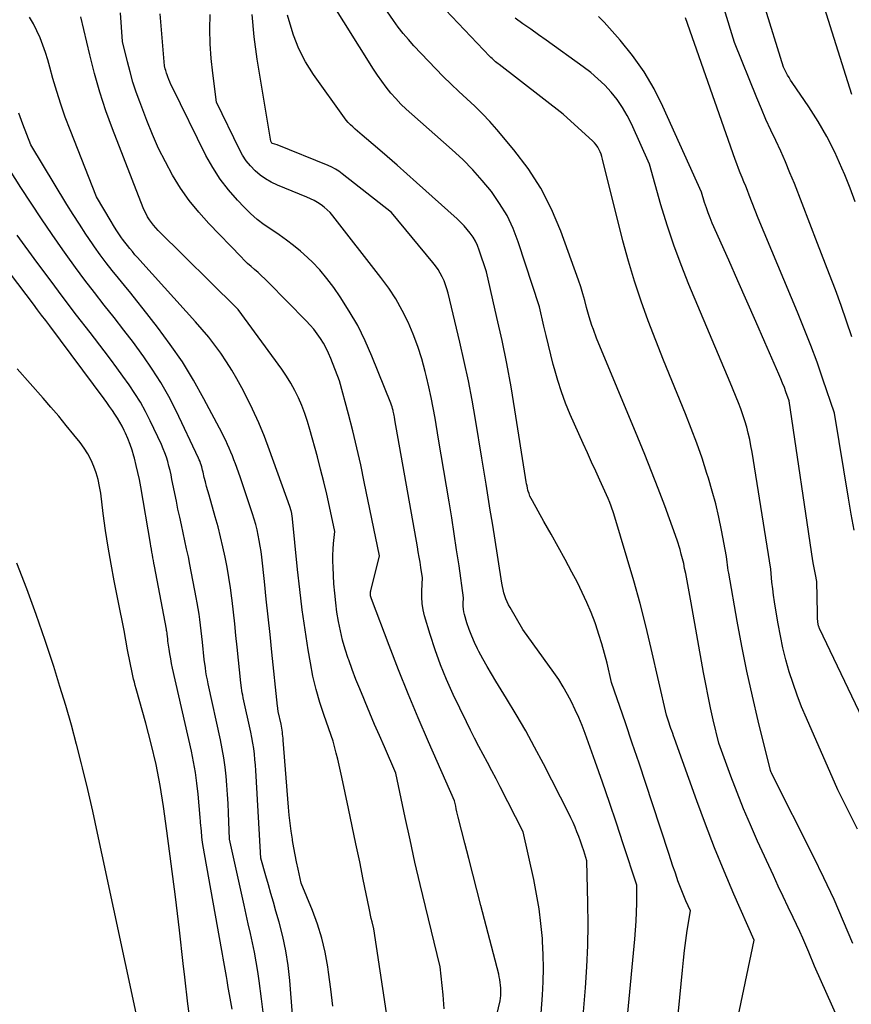
# Model space of a CAD drawing. Units: inches. Extents: x 2622753 to 2625664, y 1504272 to 1505233.
# Drawn here: x 2625056 to 2625143, y 1504802 to 1504905 of the extents above; entities that cross this region are included whole.
import ezdxf

# ---------------------------------------------------------------- set-up
doc = ezdxf.new("R2010")
doc.units = ezdxf.units.IN
doc.header["$MEASUREMENT"] = 0
doc.layers.add('Tile_2735_01_NE_contour_2ft', color=60, linetype='Continuous')

msp = doc.modelspace()

# ---------------------------------------------------------------- linework, layer by layer
at = {"layer": 'Tile_2735_01_NE_contour_2ft'}
for points in [[(2625142.91, 1504897.51, 8432), (2625138.42, 1504911.86, 8432)], [(2625129.15, 1504792, 8416), (2625132.67, 1504808.84, 8416), (2625130.55, 1504813.67, 8416), (2625129.51, 1504816.09, 8416), (2625128.51, 1504818.53, 8416), (2625127.56, 1504820.99, 8416), (2625126.65, 1504823.46, 8416), (2625124.31, 1504830, 8416), (2625124.22, 1504830.26, 8416), (2625124.13, 1504830.52, 8416), (2625124.04, 1504830.79, 8416), (2625123.95, 1504831.05, 8416), (2625123.91, 1504831.16, 8416), (2625123.84, 1504831.37, 8416), (2625123.77, 1504831.58, 8416), (2625123.7, 1504831.79, 8416), (2625123.63, 1504832, 8416), (2625123.49, 1504832.42, 8416), (2625121.88, 1504839.41, 8416), (2625121.31, 1504841.79, 8416), (2625120.7, 1504844.15, 8416), (2625120.05, 1504846.51, 8416), (2625119.37, 1504848.86, 8416), (2625117.97, 1504853.55, 8416), (2625117.67, 1504854.35, 8416), (2625117.52, 1504854.75, 8416), (2625117.36, 1504855.15, 8416), (2625117.19, 1504855.54, 8416), (2625117.02, 1504855.93, 8416), (2625116.49, 1504857.07, 8416), (2625116.05, 1504858.03, 8416), (2625115.62, 1504858.98, 8416), (2625115.18, 1504859.94, 8416), (2625114.75, 1504860.91, 8416), (2625113.38, 1504863.98, 8416), (2625112.9, 1504865.15, 8416), (2625112.45, 1504866.33, 8416), (2625112.07, 1504867.54, 8416), (2625111.72, 1504868.76, 8416), (2625111.6, 1504869.21, 8416), (2625111.35, 1504870.22, 8416), (2625111.1, 1504871.22, 8416), (2625110.87, 1504872.23, 8416), (2625110.63, 1504873.24, 8416), (2625110.17, 1504875.26, 8416), (2625107.93, 1504882.06, 8416), (2625107.39, 1504883.46, 8416), (2625106.75, 1504884.82, 8416), (2625105.98, 1504886.1, 8416), (2625105.12, 1504887.33, 8416), (2625104.16, 1504888.49, 8416), (2625103.16, 1504889.62, 8416), (2625102.1, 1504890.69, 8416), (2625100.99, 1504891.72, 8416), (2625096.76, 1504895.45, 8416), (2625096.19, 1504895.98, 8416), (2625095.63, 1504896.52, 8416), (2625095.1, 1504897.09, 8416), (2625094.58, 1504897.67, 8416), (2625094.09, 1504898.28, 8416), (2625093.62, 1504898.9, 8416), (2625093.18, 1504899.54, 8416), (2625092.75, 1504900.19, 8416), (2625088.18, 1504907.52, 8416)], [(2625141.53, 1504800.48, 8418), (2625138.99, 1504806.12, 8418), (2625138.4, 1504807.59, 8418), (2625138.1, 1504808.32, 8418), (2625137.79, 1504809.04, 8418), (2625137.46, 1504809.76, 8418), (2625137.13, 1504810.48, 8418), (2625136.76, 1504811.23, 8418), (2625136.23, 1504812.32, 8418), (2625135.71, 1504813.42, 8418), (2625135.2, 1504814.52, 8418), (2625134.69, 1504815.61, 8418), (2625133.03, 1504819.24, 8418), (2625132.28, 1504820.92, 8418), (2625131.56, 1504822.62, 8418), (2625130.88, 1504824.32, 8418), (2625130.22, 1504826.04, 8418), (2625128.95, 1504829.5, 8418), (2625128.38, 1504831.96, 8418), (2625128.1, 1504833.19, 8418), (2625127.84, 1504834.43, 8418), (2625127.59, 1504835.67, 8418), (2625127.37, 1504836.91, 8418), (2625126.08, 1504844.23, 8418), (2625125.94, 1504845, 8418), (2625125.8, 1504845.77, 8418), (2625125.65, 1504846.53, 8418), (2625125.49, 1504847.3, 8418), (2625125.38, 1504847.83, 8418), (2625125.28, 1504848.33, 8418), (2625125.16, 1504848.82, 8418), (2625125.03, 1504849.31, 8418), (2625124.9, 1504849.8, 8418), (2625124.61, 1504850.77, 8418), (2625123.29, 1504854.39, 8418), (2625122.61, 1504856.19, 8418), (2625121.92, 1504857.99, 8418), (2625121.21, 1504859.78, 8418), (2625120.48, 1504861.56, 8418), (2625116.15, 1504871.97, 8418), (2625115.81, 1504872.86, 8418), (2625115.64, 1504873.31, 8418), (2625115.49, 1504873.76, 8418), (2625115.36, 1504874.22, 8418), (2625115.23, 1504874.68, 8418), (2625115.1, 1504875.2, 8418), (2625114.91, 1504875.92, 8418), (2625114.71, 1504876.63, 8418), (2625114.48, 1504877.34, 8418), (2625114.24, 1504878.05, 8418), (2625112.38, 1504883.19, 8418), (2625111.42, 1504885.48, 8418), (2625110.3, 1504887.68, 8418), (2625108.96, 1504889.75, 8418), (2625107.46, 1504891.73, 8418), (2625105.7, 1504893.83, 8418), (2625104.95, 1504894.68, 8418), (2625104.18, 1504895.5, 8418), (2625103.37, 1504896.29, 8418), (2625102.54, 1504897.06, 8418), (2625101.7, 1504897.82, 8418), (2625100.88, 1504898.59, 8418), (2625100.07, 1504899.39, 8418), (2625099.29, 1504900.2, 8418), (2625096.99, 1504902.63, 8418), (2625096.42, 1504903.27, 8418), (2625095.87, 1504903.91, 8418), (2625095.35, 1504904.59, 8418), (2625094.85, 1504905.28, 8418), (2625093.6, 1504907.08, 8418)], [(2625143.27, 1504886.26, 8430), (2625142.73, 1504887.69, 8430), (2625142.17, 1504889.1, 8430), (2625141.88, 1504889.78, 8430), (2625141.12, 1504891.46, 8430), (2625140.3, 1504893.1, 8430), (2625139.38, 1504894.68, 8430), (2625138.39, 1504896.24, 8430), (2625136.67, 1504898.77, 8430), (2625136.5, 1504899.03, 8430), (2625136.34, 1504899.29, 8430), (2625136.18, 1504899.56, 8430), (2625136.04, 1504899.84, 8430), (2625135.75, 1504900.39, 8430), (2625133.67, 1504907.03, 8430)], [(2625094.4, 1504799.37, 8402), (2625092.77, 1504810.03, 8402), (2625092.6, 1504810.75, 8402), (2625092.52, 1504811.12, 8402), (2625092.44, 1504811.48, 8402), (2625092.37, 1504811.84, 8402), (2625092.29, 1504812.21, 8402), (2625091.68, 1504815.21, 8402), (2625091.3, 1504817.07, 8402), (2625090.91, 1504818.94, 8402), (2625090.52, 1504820.8, 8402), (2625090.12, 1504822.66, 8402), (2625089.43, 1504825.92, 8402), (2625089.29, 1504826.55, 8402), (2625089.14, 1504827.18, 8402), (2625088.99, 1504827.81, 8402), (2625088.84, 1504828.44, 8402), (2625088.53, 1504829.7, 8402), (2625087.56, 1504832.4, 8402), (2625087.12, 1504833.75, 8402), (2625086.72, 1504835.12, 8402), (2625086.4, 1504836.51, 8402), (2625086.13, 1504837.92, 8402), (2625085.9, 1504839.29, 8402), (2625085.58, 1504841.39, 8402), (2625085.28, 1504843.49, 8402), (2625085.02, 1504845.6, 8402), (2625084.78, 1504847.72, 8402), (2625084.21, 1504853.36, 8402), (2625084.2, 1504853.43, 8402), (2625084.19, 1504853.49, 8402), (2625084.18, 1504853.56, 8402), (2625084.17, 1504853.62, 8402), (2625084.16, 1504853.68, 8402), (2625084.14, 1504853.75, 8402), (2625084.12, 1504853.81, 8402), (2625084.1, 1504853.87, 8402), (2625083.96, 1504854.3, 8402), (2625081.85, 1504860.23, 8402), (2625081.3, 1504861.67, 8402), (2625080.71, 1504863.1, 8402), (2625080.06, 1504864.51, 8402), (2625079.38, 1504865.9, 8402), (2625078.93, 1504866.77, 8402), (2625078.42, 1504867.7, 8402), (2625077.89, 1504868.61, 8402), (2625077.32, 1504869.5, 8402), (2625076.73, 1504870.38, 8402), (2625076.11, 1504871.24, 8402), (2625075.46, 1504872.07, 8402), (2625074.79, 1504872.89, 8402), (2625074.09, 1504873.68, 8402), (2625068.57, 1504879.79, 8402), (2625068.29, 1504880.1, 8402), (2625068.01, 1504880.41, 8402), (2625067.73, 1504880.72, 8402), (2625067.46, 1504881.04, 8402), (2625067.19, 1504881.36, 8402), (2625066.93, 1504881.69, 8402), (2625066.68, 1504882.02, 8402), (2625066.43, 1504882.36, 8402), (2625066.33, 1504882.5, 8402), (2625066.05, 1504882.92, 8402), (2625065.77, 1504883.34, 8402), (2625065.49, 1504883.77, 8402), (2625065.23, 1504884.2, 8402), (2625063.68, 1504886.77, 8402), (2625060.92, 1504893.82, 8402), (2625060.42, 1504895.15, 8402), (2625059.95, 1504896.49, 8402), (2625059.53, 1504897.84, 8402), (2625059.13, 1504899.2, 8402), (2625058.81, 1504900.37, 8402), (2625058.58, 1504901.16, 8402), (2625058.34, 1504901.93, 8402), (2625058.07, 1504902.7, 8402), (2625057.77, 1504903.46, 8402), (2625057.44, 1504904.2, 8402), (2625057.08, 1504904.92, 8402), (2625056.66, 1504905.62, 8402)], [(2625100.17, 1504801.65, 8404), (2625100.05, 1504803.12, 8404), (2625099.73, 1504806.06, 8404), (2625098.2, 1504812.37, 8404), (2625097.64, 1504814.69, 8404), (2625097.1, 1504817.02, 8404), (2625096.58, 1504819.36, 8404), (2625096.08, 1504821.69, 8404), (2625095.09, 1504826.37, 8404), (2625093.89, 1504829.11, 8404), (2625093.38, 1504830.29, 8404), (2625092.87, 1504831.46, 8404), (2625092.37, 1504832.64, 8404), (2625091.87, 1504833.82, 8404), (2625091.72, 1504834.18, 8404), (2625091.3, 1504835.18, 8404), (2625090.9, 1504836.19, 8404), (2625090.52, 1504837.21, 8404), (2625090.15, 1504838.23, 8404), (2625090.09, 1504838.39, 8404), (2625089.78, 1504839.34, 8404), (2625089.5, 1504840.3, 8404), (2625089.27, 1504841.27, 8404), (2625089.07, 1504842.25, 8404), (2625088.91, 1504843.24, 8404), (2625088.78, 1504844.23, 8404), (2625088.68, 1504845.22, 8404), (2625088.6, 1504846.22, 8404), (2625088.51, 1504847.96, 8404), (2625088.49, 1504848.58, 8404), (2625088.49, 1504849.21, 8404), (2625088.52, 1504849.83, 8404), (2625088.57, 1504850.45, 8404), (2625088.7, 1504851.69, 8404), (2625088.13, 1504854.31, 8404), (2625087.84, 1504855.62, 8404), (2625087.53, 1504856.92, 8404), (2625087.2, 1504858.22, 8404), (2625086.86, 1504859.51, 8404), (2625086.07, 1504862.4, 8404), (2625085.82, 1504863.24, 8404), (2625085.54, 1504864.07, 8404), (2625085.23, 1504864.89, 8404), (2625084.88, 1504865.7, 8404), (2625084.5, 1504866.48, 8404), (2625084.08, 1504867.25, 8404), (2625083.62, 1504868, 8404), (2625083.12, 1504868.72, 8404), (2625078.54, 1504874.98, 8404), (2625078.38, 1504875.14, 8404), (2625070.18, 1504883.27, 8404), (2625069.93, 1504883.53, 8404), (2625069.69, 1504883.8, 8404), (2625069.47, 1504884.08, 8404), (2625069.26, 1504884.38, 8404), (2625069.06, 1504884.68, 8404), (2625068.89, 1504885, 8404), (2625068.73, 1504885.32, 8404), (2625068.59, 1504885.65, 8404), (2625065.39, 1504893.91, 8404), (2625064.69, 1504895.82, 8404), (2625064.05, 1504897.75, 8404), (2625063.49, 1504899.71, 8404), (2625062.98, 1504901.68, 8404), (2625062.05, 1504905.65, 8404)], [(2625105.69, 1504801.03, 8406), (2625106.05, 1504802.49, 8406), (2625106.09, 1504803.03, 8406), (2625106.1, 1504803.3, 8406), (2625106.11, 1504803.57, 8406), (2625106.1, 1504803.84, 8406), (2625106.08, 1504804.1, 8406), (2625106.07, 1504804.14, 8406), (2625106.04, 1504804.42, 8406), (2625106, 1504804.71, 8406), (2625105.94, 1504804.99, 8406), (2625105.88, 1504805.27, 8406), (2625104.02, 1504812.47, 8406), (2625103.6, 1504814.11, 8406), (2625103.18, 1504815.75, 8406), (2625102.76, 1504817.39, 8406), (2625102.33, 1504819.03, 8406), (2625101.64, 1504821.75, 8406), (2625101.57, 1504822.03, 8406), (2625101.5, 1504822.31, 8406), (2625101.43, 1504822.6, 8406), (2625101.37, 1504822.88, 8406), (2625101.24, 1504823.45, 8406), (2625098.53, 1504829.63, 8406), (2625097.45, 1504832.14, 8406), (2625096.4, 1504834.66, 8406), (2625095.38, 1504837.19, 8406), (2625094.4, 1504839.73, 8406), (2625092.53, 1504844.63, 8406), (2625092.5, 1504844.73, 8406), (2625092.47, 1504844.84, 8406), (2625092.45, 1504844.94, 8406), (2625092.44, 1504845.05, 8406), (2625092.44, 1504845.16, 8406), (2625092.44, 1504845.26, 8406), (2625092.45, 1504845.37, 8406), (2625092.47, 1504845.47, 8406), (2625093.37, 1504849.16, 8406), (2625091.78, 1504856.92, 8406), (2625091.41, 1504858.7, 8406), (2625091.01, 1504860.47, 8406), (2625090.57, 1504862.24, 8406), (2625090.12, 1504864, 8406), (2625089.19, 1504867.51, 8406), (2625088.28, 1504869.85, 8406), (2625088.04, 1504870.4, 8406), (2625087.79, 1504870.93, 8406), (2625087.5, 1504871.44, 8406), (2625087.18, 1504871.94, 8406), (2625086.84, 1504872.43, 8406), (2625086.48, 1504872.9, 8406), (2625086.09, 1504873.34, 8406), (2625085.69, 1504873.78, 8406), (2625081.69, 1504877.85, 8406), (2625081.35, 1504878.19, 8406), (2625081, 1504878.52, 8406), (2625080.64, 1504878.84, 8406), (2625080.27, 1504879.16, 8406), (2625079.91, 1504879.47, 8406), (2625079.55, 1504879.8, 8406), (2625079.2, 1504880.13, 8406), (2625078.86, 1504880.48, 8406), (2625075.48, 1504883.99, 8406), (2625074.42, 1504885.18, 8406), (2625073.43, 1504886.41, 8406), (2625072.52, 1504887.71, 8406), (2625071.68, 1504889.05, 8406), (2625070.92, 1504890.45, 8406), (2625070.21, 1504891.87, 8406), (2625069.56, 1504893.32, 8406), (2625068.96, 1504894.8, 8406), (2625068.23, 1504896.74, 8406), (2625067.86, 1504897.77, 8406), (2625067.52, 1504898.82, 8406), (2625067.22, 1504899.88, 8406), (2625066.94, 1504900.94, 8406), (2625066.44, 1504903.09, 8406), (2625066.2, 1504906.08, 8406)], [(2625110.27, 1504800.24, 8408), (2625110.48, 1504803.07, 8408), (2625110.55, 1504804.48, 8408), (2625110.59, 1504805.9, 8408), (2625110.56, 1504807.31, 8408), (2625110.48, 1504808.73, 8408), (2625110.46, 1504809.03, 8408), (2625110.31, 1504810.58, 8408), (2625110.12, 1504812.14, 8408), (2625109.86, 1504813.68, 8408), (2625109.55, 1504815.22, 8408), (2625108.44, 1504820.22, 8408), (2625106.04, 1504824.91, 8408), (2625105.6, 1504825.76, 8408), (2625105.15, 1504826.61, 8408), (2625104.7, 1504827.46, 8408), (2625104.24, 1504828.31, 8408), (2625103.78, 1504829.15, 8408), (2625103.34, 1504830.01, 8408), (2625102.91, 1504830.87, 8408), (2625102.49, 1504831.73, 8408), (2625101.11, 1504834.62, 8408), (2625100.42, 1504836.16, 8408), (2625099.78, 1504837.72, 8408), (2625099.21, 1504839.3, 8408), (2625098.69, 1504840.9, 8408), (2625098.11, 1504842.84, 8408), (2625097.95, 1504843.49, 8408), (2625097.84, 1504844.15, 8408), (2625097.8, 1504844.81, 8408), (2625097.8, 1504845.49, 8408), (2625097.87, 1504846.84, 8408), (2625097.71, 1504847.93, 8408), (2625097.63, 1504848.47, 8408), (2625097.54, 1504849.02, 8408), (2625097.45, 1504849.56, 8408), (2625097.36, 1504850.1, 8408), (2625094.99, 1504863.4, 8408), (2625094.94, 1504863.71, 8408), (2625094.91, 1504863.86, 8408), (2625094.88, 1504864.02, 8408), (2625094.85, 1504864.17, 8408), (2625094.81, 1504864.32, 8408), (2625094.8, 1504864.4, 8408), (2625094.75, 1504864.58, 8408), (2625094.69, 1504864.77, 8408), (2625094.63, 1504864.95, 8408), (2625094.56, 1504865.14, 8408), (2625092.59, 1504870.07, 8408), (2625091.88, 1504871.69, 8408), (2625091.1, 1504873.28, 8408), (2625090.21, 1504874.81, 8408), (2625089.25, 1504876.3, 8408), (2625088.58, 1504877.28, 8408), (2625087.87, 1504878.22, 8408), (2625087.12, 1504879.12, 8408), (2625086.31, 1504879.96, 8408), (2625085.45, 1504880.76, 8408), (2625085.08, 1504881.08, 8408), (2625084.36, 1504881.67, 8408), (2625083.61, 1504882.25, 8408), (2625082.85, 1504882.79, 8408), (2625082.07, 1504883.32, 8408), (2625081.29, 1504883.85, 8408), (2625080.55, 1504884.41, 8408), (2625079.85, 1504885.03, 8408), (2625079.18, 1504885.69, 8408), (2625078.47, 1504886.42, 8408), (2625077.53, 1504887.51, 8408), (2625076.65, 1504888.65, 8408), (2625075.88, 1504889.86, 8408), (2625075.18, 1504891.12, 8408), (2625071.62, 1504898.33, 8408), (2625071.5, 1504898.58, 8408), (2625071.39, 1504898.84, 8408), (2625071.28, 1504899.1, 8408), (2625071.18, 1504899.36, 8408), (2625071.1, 1504899.58, 8408), (2625071.04, 1504899.74, 8408), (2625070.99, 1504899.89, 8408), (2625070.95, 1504900.05, 8408), (2625070.91, 1504900.21, 8408), (2625070.83, 1504900.53, 8408), (2625070.39, 1504905.96, 8408)], [(2625114.49, 1504797.99, 8410), (2625114.97, 1504803.84, 8410), (2625115.11, 1504806.05, 8410), (2625115.22, 1504808.27, 8410), (2625115.25, 1504810.49, 8410), (2625115.23, 1504812.71, 8410), (2625115.14, 1504817.16, 8410), (2625114.8, 1504818.2, 8410), (2625114.63, 1504818.71, 8410), (2625114.46, 1504819.21, 8410), (2625114.27, 1504819.71, 8410), (2625114.09, 1504820.2, 8410), (2625113.89, 1504820.7, 8410), (2625113.68, 1504821.18, 8410), (2625113.45, 1504821.66, 8410), (2625113.22, 1504822.14, 8410), (2625110.57, 1504827.34, 8410), (2625109.65, 1504829.08, 8410), (2625108.71, 1504830.8, 8410), (2625107.72, 1504832.5, 8410), (2625106.7, 1504834.19, 8410), (2625105.57, 1504836.01, 8410), (2625105.11, 1504836.78, 8410), (2625104.66, 1504837.55, 8410), (2625104.23, 1504838.33, 8410), (2625103.81, 1504839.12, 8410), (2625103.67, 1504839.38, 8410), (2625103.34, 1504840.05, 8410), (2625103.05, 1504840.73, 8410), (2625102.79, 1504841.42, 8410), (2625102.55, 1504842.12, 8410), (2625102.3, 1504842.98, 8410), (2625102.23, 1504843.27, 8410), (2625102.18, 1504843.56, 8410), (2625102.16, 1504843.85, 8410), (2625102.16, 1504844.15, 8410), (2625102.19, 1504844.74, 8410), (2625101.72, 1504848.1, 8410), (2625101.47, 1504849.78, 8410), (2625101.22, 1504851.45, 8410), (2625100.95, 1504853.13, 8410), (2625100.68, 1504854.8, 8410), (2625099.56, 1504861.38, 8410), (2625099.2, 1504863.58, 8410), (2625099, 1504864.67, 8410), (2625098.79, 1504865.76, 8410), (2625098.56, 1504866.85, 8410), (2625098.31, 1504867.93, 8410), (2625098.17, 1504868.48, 8410), (2625097.81, 1504869.8, 8410), (2625097.4, 1504871.11, 8410), (2625096.91, 1504872.39, 8410), (2625096.37, 1504873.66, 8410), (2625095.76, 1504874.88, 8410), (2625095.09, 1504876.08, 8410), (2625094.34, 1504877.22, 8410), (2625093.53, 1504878.33, 8410), (2625088.47, 1504884.81, 8410), (2625088.2, 1504885.13, 8410), (2625087.9, 1504885.43, 8410), (2625087.59, 1504885.7, 8410), (2625087.25, 1504885.95, 8410), (2625086.89, 1504886.18, 8410), (2625086.53, 1504886.39, 8410), (2625086.15, 1504886.58, 8410), (2625085.77, 1504886.75, 8410), (2625082.67, 1504888.02, 8410), (2625082.03, 1504888.32, 8410), (2625081.43, 1504888.66, 8410), (2625080.86, 1504889.07, 8410), (2625080.33, 1504889.52, 8410), (2625079.84, 1504890.03, 8410), (2625079.4, 1504890.57, 8410), (2625079.02, 1504891.15, 8410), (2625078.68, 1504891.76, 8410), (2625076.29, 1504896.72, 8410), (2625075.88, 1504899.77, 8410), (2625075.72, 1504901.3, 8410), (2625075.61, 1504902.83, 8410), (2625075.59, 1504904.37, 8410), (2625075.62, 1504905.9, 8410)], [(2625119.41, 1504801.24, 8412), (2625120.16, 1504808.95, 8412), (2625120.24, 1504809.89, 8412), (2625120.3, 1504810.83, 8412), (2625120.34, 1504811.78, 8412), (2625120.35, 1504812.73, 8412), (2625120.36, 1504814.62, 8412), (2625118.94, 1504818.95, 8412), (2625118.23, 1504821.11, 8412), (2625117.5, 1504823.27, 8412), (2625116.75, 1504825.42, 8412), (2625115.99, 1504827.57, 8412), (2625114.94, 1504830.52, 8412), (2625114.62, 1504831.36, 8412), (2625114.28, 1504832.19, 8412), (2625113.91, 1504833.01, 8412), (2625113.52, 1504833.83, 8412), (2625113.1, 1504834.62, 8412), (2625112.65, 1504835.4, 8412), (2625112.17, 1504836.16, 8412), (2625111.66, 1504836.9, 8412), (2625108.41, 1504841.41, 8412), (2625107.07, 1504843.71, 8412), (2625106.91, 1504844.01, 8412), (2625106.76, 1504844.32, 8412), (2625106.64, 1504844.63, 8412), (2625106.52, 1504844.95, 8412), (2625106.43, 1504845.28, 8412), (2625106.35, 1504845.61, 8412), (2625106.28, 1504845.94, 8412), (2625106.22, 1504846.28, 8412), (2625105.44, 1504851.23, 8412), (2625105.22, 1504852.58, 8412), (2625105, 1504853.94, 8412), (2625104.79, 1504855.3, 8412), (2625104.56, 1504856.66, 8412), (2625104.12, 1504859.37, 8412), (2625103.45, 1504863.45, 8412), (2625103.09, 1504865.48, 8412), (2625102.7, 1504867.51, 8412), (2625102.27, 1504869.53, 8412), (2625101.81, 1504871.54, 8412), (2625100.57, 1504876.7, 8412), (2625100.45, 1504877.13, 8412), (2625100.31, 1504877.56, 8412), (2625100.15, 1504877.98, 8412), (2625099.96, 1504878.4, 8412), (2625099.75, 1504878.8, 8412), (2625099.52, 1504879.18, 8412), (2625099.26, 1504879.56, 8412), (2625098.98, 1504879.91, 8412), (2625094.63, 1504885.15, 8412), (2625089.47, 1504889.21, 8412), (2625089.12, 1504889.47, 8412), (2625088.76, 1504889.7, 8412), (2625088.37, 1504889.9, 8412), (2625087.98, 1504890.08, 8412), (2625082.64, 1504892.24, 8412), (2625082.15, 1504892.37, 8412), (2625082.08, 1504892.43, 8412), (2625081.98, 1504892.64, 8412), (2625080.56, 1504901.21, 8412), (2625080.24, 1504903.55, 8412), (2625080.03, 1504905.9, 8412)], [(2625124, 1504793.9, 8414), (2625125.14, 1504805.69, 8414), (2625125.25, 1504806.73, 8414), (2625125.37, 1504807.77, 8414), (2625125.51, 1504808.81, 8414), (2625125.66, 1504809.85, 8414), (2625125.98, 1504811.92, 8414), (2625125.52, 1504812.96, 8414), (2625125.3, 1504813.49, 8414), (2625125.08, 1504814.01, 8414), (2625124.88, 1504814.54, 8414), (2625124.68, 1504815.08, 8414), (2625124.6, 1504815.31, 8414), (2625124.37, 1504815.96, 8414), (2625124.14, 1504816.62, 8414), (2625123.92, 1504817.27, 8414), (2625123.71, 1504817.93, 8414), (2625122.01, 1504823.14, 8414), (2625121.31, 1504825.26, 8414), (2625120.61, 1504827.39, 8414), (2625119.89, 1504829.5, 8414), (2625119.17, 1504831.62, 8414), (2625117.72, 1504835.85, 8414), (2625117.24, 1504837.89, 8414), (2625116.98, 1504838.9, 8414), (2625116.7, 1504839.91, 8414), (2625116.39, 1504840.91, 8414), (2625116.06, 1504841.9, 8414), (2625115.98, 1504842.11, 8414), (2625115.57, 1504843.19, 8414), (2625115.13, 1504844.25, 8414), (2625114.65, 1504845.3, 8414), (2625114.13, 1504846.33, 8414), (2625113.55, 1504847.42, 8414), (2625112.84, 1504848.76, 8414), (2625112.11, 1504850.1, 8414), (2625111.37, 1504851.42, 8414), (2625110.63, 1504852.75, 8414), (2625109.41, 1504854.91, 8414), (2625109.28, 1504855.16, 8414), (2625109.16, 1504855.41, 8414), (2625109.07, 1504855.67, 8414), (2625108.98, 1504855.93, 8414), (2625108.95, 1504856.04, 8414), (2625108.9, 1504856.25, 8414), (2625108.85, 1504856.47, 8414), (2625108.8, 1504856.69, 8414), (2625108.76, 1504856.91, 8414), (2625108.69, 1504857.35, 8414), (2625107.57, 1504864.45, 8414), (2625107.17, 1504866.88, 8414), (2625106.72, 1504869.3, 8414), (2625106.23, 1504871.71, 8414), (2625105.7, 1504874.12, 8414), (2625104.59, 1504878.92, 8414), (2625103.84, 1504881.2, 8414), (2625103.66, 1504881.67, 8414), (2625103.44, 1504882.13, 8414), (2625103.19, 1504882.56, 8414), (2625102.9, 1504882.98, 8414), (2625102.58, 1504883.37, 8414), (2625102.24, 1504883.76, 8414), (2625101.89, 1504884.12, 8414), (2625101.52, 1504884.47, 8414), (2625097.27, 1504888.3, 8414), (2625096.25, 1504889.21, 8414), (2625095.22, 1504890.12, 8414), (2625094.19, 1504891.01, 8414), (2625093.15, 1504891.9, 8414), (2625091.57, 1504893.25, 8414), (2625091.32, 1504893.46, 8414), (2625091.07, 1504893.68, 8414), (2625090.82, 1504893.89, 8414), (2625090.57, 1504894.11, 8414), (2625090.33, 1504894.33, 8414), (2625090.1, 1504894.57, 8414), (2625089.89, 1504894.82, 8414), (2625089.69, 1504895.08, 8414), (2625086.46, 1504899.63, 8414), (2625085.63, 1504900.95, 8414), (2625084.91, 1504902.31, 8414), (2625084.35, 1504903.74, 8414), (2625083.89, 1504905.23, 8414), (2625083.74, 1504905.85, 8414)], [(2625143.02, 1504808.49, 8420), (2625142.05, 1504810.8, 8420), (2625141.05, 1504813.1, 8420), (2625139.99, 1504815.37, 8420), (2625138.89, 1504817.63, 8420), (2625134.52, 1504826.29, 8420), (2625134.51, 1504826.31, 8420), (2625134.5, 1504826.34, 8420), (2625134.49, 1504826.36, 8420), (2625134.48, 1504826.38, 8420), (2625134.44, 1504826.47, 8420), (2625134.43, 1504826.48, 8420), (2625134.42, 1504826.5, 8420), (2625134.41, 1504826.52, 8420), (2625134.41, 1504826.54, 8420), (2625134.37, 1504826.64, 8420), (2625133.1, 1504831.83, 8420), (2625132.49, 1504834.43, 8420), (2625131.91, 1504837.04, 8420), (2625131.39, 1504839.66, 8420), (2625130.89, 1504842.28, 8420), (2625130, 1504847.31, 8420), (2625129.95, 1504847.6, 8420), (2625129.9, 1504847.89, 8420), (2625129.87, 1504848.19, 8420), (2625129.83, 1504848.48, 8420), (2625129.77, 1504849.07, 8420), (2625129.24, 1504851.84, 8420), (2625128.96, 1504853.21, 8420), (2625128.64, 1504854.58, 8420), (2625128.27, 1504855.94, 8420), (2625127.88, 1504857.29, 8420), (2625127.72, 1504857.78, 8420), (2625127.21, 1504859.37, 8420), (2625126.66, 1504860.94, 8420), (2625126.08, 1504862.5, 8420), (2625125.46, 1504864.05, 8420), (2625123.15, 1504869.65, 8420), (2625121.56, 1504873.77, 8420), (2625120.81, 1504875.85, 8420), (2625120.11, 1504877.94, 8420), (2625119.48, 1504880.05, 8420), (2625118.91, 1504882.18, 8420), (2625116.77, 1504890.75, 8420), (2625116.7, 1504891.01, 8420), (2625116.61, 1504891.27, 8420), (2625116.51, 1504891.52, 8420), (2625116.39, 1504891.77, 8420), (2625116.26, 1504892.01, 8420), (2625116.11, 1504892.23, 8420), (2625115.93, 1504892.44, 8420), (2625115.74, 1504892.63, 8420), (2625112.63, 1504895.45, 8420), (2625105.94, 1504900.65, 8420), (2625105.81, 1504900.75, 8420), (2625105.68, 1504900.85, 8420), (2625105.55, 1504900.96, 8420), (2625105.43, 1504901.06, 8420), (2625105.3, 1504901.17, 8420), (2625105.18, 1504901.28, 8420), (2625105.06, 1504901.39, 8420), (2625104.95, 1504901.51, 8420), (2625100.3, 1504906.38, 8420)], [(2625148.59, 1504822.59, 8424), (2625139.53, 1504841.53, 8424), (2625139.5, 1504841.59, 8424), (2625139.48, 1504841.66, 8424), (2625139.45, 1504841.72, 8424), (2625139.43, 1504841.78, 8424), (2625139.41, 1504841.84, 8424), (2625139.4, 1504841.91, 8424), (2625139.38, 1504841.97, 8424), (2625139.37, 1504842.04, 8424), (2625139.36, 1504842.12, 8424), (2625139.35, 1504842.19, 8424), (2625139.34, 1504842.26, 8424), (2625139.34, 1504842.34, 8424), (2625139.33, 1504842.5, 8424), (2625139.32, 1504842.65, 8424), (2625139.31, 1504842.81, 8424), (2625139.31, 1504842.96, 8424), (2625139.3, 1504843.12, 8424), (2625139.23, 1504846.45, 8424), (2625139.09, 1504847.17, 8424), (2625139.02, 1504847.53, 8424), (2625138.95, 1504847.89, 8424), (2625138.89, 1504848.25, 8424), (2625138.84, 1504848.62, 8424), (2625136.34, 1504865.39, 8424), (2625136.01, 1504866.33, 8424), (2625135.84, 1504866.79, 8424), (2625135.66, 1504867.26, 8424), (2625135.47, 1504867.72, 8424), (2625135.27, 1504868.18, 8424), (2625133.78, 1504871.56, 8424), (2625132.84, 1504873.7, 8424), (2625131.89, 1504875.84, 8424), (2625130.95, 1504877.99, 8424), (2625130, 1504880.13, 8424), (2625128.28, 1504884.04, 8424), (2625128.06, 1504884.57, 8424), (2625127.85, 1504885.1, 8424), (2625127.66, 1504885.64, 8424), (2625127.48, 1504886.19, 8424), (2625127.15, 1504887.29, 8424), (2625123.11, 1504896.26, 8424), (2625122.17, 1504898.12, 8424), (2625121.13, 1504899.91, 8424), (2625119.92, 1504901.6, 8424), (2625118.61, 1504903.21, 8424), (2625116.93, 1504905.11, 8424), (2625116.36, 1504905.7, 8424)], [(2625142.92, 1504872.1, 8428), (2625142.37, 1504873.75, 8428), (2625141.8, 1504875.4, 8428), (2625141.2, 1504877.03, 8428), (2625140.58, 1504878.66, 8428), (2625139.3, 1504881.9, 8428), (2625136.89, 1504888.18, 8428), (2625136.43, 1504889.32, 8428), (2625135.96, 1504890.45, 8428), (2625135.46, 1504891.57, 8428), (2625134.94, 1504892.68, 8428), (2625134.42, 1504893.79, 8428), (2625133.91, 1504894.9, 8428), (2625133.43, 1504896.03, 8428), (2625132.96, 1504897.16, 8428), (2625130.61, 1504902.97, 8428), (2625129.51, 1504906.49, 8428)], [(2625143.52, 1504820.47, 8422), (2625141.46, 1504824.61, 8422), (2625138.15, 1504832.12, 8422), (2625137.65, 1504833.31, 8422), (2625137.18, 1504834.52, 8422), (2625136.75, 1504835.74, 8422), (2625136.36, 1504836.98, 8422), (2625136.01, 1504838.23, 8422), (2625135.69, 1504839.48, 8422), (2625135.42, 1504840.75, 8422), (2625135.18, 1504842.02, 8422), (2625134.91, 1504843.65, 8422), (2625134.8, 1504844.33, 8422), (2625134.7, 1504845.01, 8422), (2625134.62, 1504845.7, 8422), (2625134.54, 1504846.38, 8422), (2625134.41, 1504847.76, 8422), (2625132.46, 1504860.02, 8422), (2625132.34, 1504860.68, 8422), (2625132.21, 1504861.34, 8422), (2625132.06, 1504862, 8422), (2625131.9, 1504862.65, 8422), (2625131.71, 1504863.3, 8422), (2625131.5, 1504863.94, 8422), (2625131.27, 1504864.57, 8422), (2625131.03, 1504865.2, 8422), (2625130.15, 1504867.33, 8422), (2625125.82, 1504877.6, 8422), (2625125, 1504879.65, 8422), (2625124.23, 1504881.72, 8422), (2625123.54, 1504883.83, 8422), (2625122.9, 1504885.94, 8422), (2625121.71, 1504890.21, 8422), (2625119.81, 1504894.43, 8422), (2625119.36, 1504895.31, 8422), (2625118.87, 1504896.17, 8422), (2625118.3, 1504896.98, 8422), (2625117.68, 1504897.75, 8422), (2625117, 1504898.48, 8422), (2625116.28, 1504899.17, 8422), (2625115.53, 1504899.82, 8422), (2625114.74, 1504900.42, 8422), (2625110.87, 1504903.2, 8422), (2625110.06, 1504903.79, 8422), (2625109.24, 1504904.37, 8422), (2625108.42, 1504904.94, 8422), (2625107.59, 1504905.51, 8422)], [(2625143.15, 1504851.83, 8426), (2625142.85, 1504853.51, 8426), (2625142.56, 1504855.19, 8426), (2625141.11, 1504864.11, 8426), (2625139.89, 1504867.67, 8426), (2625139.27, 1504869.44, 8426), (2625138.62, 1504871.2, 8426), (2625137.93, 1504872.95, 8426), (2625137.22, 1504874.69, 8426), (2625133.09, 1504884.54, 8426), (2625132.16, 1504886.97, 8426), (2625131.97, 1504887.44, 8426), (2625131.79, 1504887.9, 8426), (2625131.6, 1504888.37, 8426), (2625131.41, 1504888.83, 8426), (2625131.22, 1504889.29, 8426), (2625131.04, 1504889.76, 8426), (2625130.86, 1504890.23, 8426), (2625130.69, 1504890.7, 8426), (2625125.47, 1504905.55, 8426)], [(2625088.48, 1504801.94, 8400), (2625088.27, 1504803.72, 8400), (2625088.04, 1504805.49, 8400), (2625087.96, 1504806.05, 8400), (2625087.68, 1504807.57, 8400), (2625087.33, 1504809.06, 8400), (2625086.87, 1504810.52, 8400), (2625086.34, 1504811.96, 8400), (2625085.16, 1504814.82, 8400), (2625084.83, 1504816.3, 8400), (2625084.67, 1504817.05, 8400), (2625084.52, 1504817.79, 8400), (2625084.39, 1504818.54, 8400), (2625084.26, 1504819.29, 8400), (2625084.24, 1504819.45, 8400), (2625084.12, 1504820.28, 8400), (2625084.01, 1504821.12, 8400), (2625083.92, 1504821.96, 8400), (2625083.84, 1504822.79, 8400), (2625083.28, 1504829.8, 8400), (2625083.26, 1504830.01, 8400), (2625083.24, 1504830.23, 8400), (2625083.21, 1504830.44, 8400), (2625083.19, 1504830.65, 8400), (2625083.16, 1504830.86, 8400), (2625083.13, 1504831.06, 8400), (2625083.09, 1504831.27, 8400), (2625083.05, 1504831.48, 8400), (2625082.76, 1504832.81, 8400), (2625082.74, 1504832.91, 8400), (2625082.73, 1504833, 8400), (2625082.71, 1504833.09, 8400), (2625082.7, 1504833.19, 8400), (2625082.67, 1504833.38, 8400), (2625082.09, 1504839.04, 8400), (2625081.9, 1504840.89, 8400), (2625081.7, 1504842.75, 8400), (2625081.5, 1504844.61, 8400), (2625081.3, 1504846.46, 8400), (2625081.02, 1504849.02, 8400), (2625080.95, 1504849.6, 8400), (2625080.87, 1504850.17, 8400), (2625080.77, 1504850.74, 8400), (2625080.66, 1504851.31, 8400), (2625080.53, 1504851.87, 8400), (2625080.39, 1504852.43, 8400), (2625080.23, 1504852.98, 8400), (2625080.05, 1504853.54, 8400), (2625078.75, 1504857.41, 8400), (2625078.26, 1504858.8, 8400), (2625078.1, 1504859.21, 8400), (2625077.95, 1504859.62, 8400), (2625077.78, 1504860.03, 8400), (2625077.61, 1504860.43, 8400), (2625077.44, 1504860.83, 8400), (2625077.25, 1504861.23, 8400), (2625077.06, 1504861.62, 8400), (2625076.86, 1504862.01, 8400), (2625074.97, 1504865.59, 8400), (2625073.87, 1504867.55, 8400), (2625072.7, 1504869.47, 8400), (2625071.43, 1504871.32, 8400), (2625070.09, 1504873.13, 8400), (2625068.58, 1504875.06, 8400), (2625067.94, 1504875.87, 8400), (2625067.29, 1504876.68, 8400), (2625066.64, 1504877.48, 8400), (2625065.99, 1504878.27, 8400), (2625065.34, 1504879.07, 8400), (2625064.7, 1504879.88, 8400), (2625064.09, 1504880.71, 8400), (2625063.49, 1504881.54, 8400), (2625063.27, 1504881.87, 8400), (2625062.57, 1504882.88, 8400), (2625061.9, 1504883.91, 8400), (2625061.24, 1504884.94, 8400), (2625060.59, 1504885.99, 8400), (2625056.82, 1504892.23, 8400), (2625055.97, 1504894.39, 8400), (2625055.83, 1504894.78, 8400), (2625055.68, 1504895.17, 8400), (2625055.55, 1504895.56, 8400)], [(2625084.53, 1504797.4, 8398), (2625083.97, 1504804.63, 8398), (2625083.8, 1504806.18, 8398), (2625083.57, 1504807.71, 8398), (2625083.24, 1504809.23, 8398), (2625082.85, 1504810.74, 8398), (2625082.51, 1504811.89, 8398), (2625082.25, 1504812.82, 8398), (2625081.98, 1504813.74, 8398), (2625081.72, 1504814.66, 8398), (2625081.46, 1504815.59, 8398), (2625080.94, 1504817.44, 8398), (2625080.45, 1504826.04, 8398), (2625080.41, 1504826.62, 8398), (2625080.37, 1504827.2, 8398), (2625080.31, 1504827.78, 8398), (2625080.25, 1504828.36, 8398), (2625080.18, 1504828.93, 8398), (2625080.09, 1504829.5, 8398), (2625079.99, 1504830.08, 8398), (2625079.87, 1504830.64, 8398), (2625079.09, 1504834.26, 8398), (2625079.04, 1504834.52, 8398), (2625078.99, 1504834.78, 8398), (2625078.94, 1504835.04, 8398), (2625078.9, 1504835.3, 8398), (2625078.83, 1504835.82, 8398), (2625078.45, 1504839.58, 8398), (2625078.32, 1504840.8, 8398), (2625078.19, 1504842.01, 8398), (2625078.05, 1504843.23, 8398), (2625077.91, 1504844.45, 8398), (2625077.88, 1504844.72, 8398), (2625077.74, 1504845.8, 8398), (2625077.58, 1504846.87, 8398), (2625077.39, 1504847.95, 8398), (2625077.19, 1504849.01, 8398), (2625076.96, 1504850.08, 8398), (2625076.71, 1504851.14, 8398), (2625076.44, 1504852.19, 8398), (2625076.15, 1504853.24, 8398), (2625075.5, 1504855.49, 8398), (2625075.36, 1504855.95, 8398), (2625075.24, 1504856.42, 8398), (2625075.12, 1504856.89, 8398), (2625075, 1504857.36, 8398), (2625074.87, 1504857.93, 8398), (2625074.82, 1504858.12, 8398), (2625074.78, 1504858.31, 8398), (2625074.73, 1504858.49, 8398), (2625074.68, 1504858.68, 8398), (2625074.62, 1504858.86, 8398), (2625074.56, 1504859.04, 8398), (2625074.48, 1504859.22, 8398), (2625074.4, 1504859.4, 8398), (2625072.04, 1504864.34, 8398), (2625071.27, 1504865.84, 8398), (2625070.44, 1504867.31, 8398), (2625069.54, 1504868.73, 8398), (2625068.58, 1504870.12, 8398), (2625068.55, 1504870.16, 8398), (2625067.56, 1504871.5, 8398), (2625066.56, 1504872.82, 8398), (2625065.54, 1504874.14, 8398), (2625064.51, 1504875.44, 8398), (2625063.48, 1504876.74, 8398), (2625062.47, 1504878.06, 8398), (2625061.48, 1504879.39, 8398), (2625060.5, 1504880.74, 8398), (2625060.15, 1504881.24, 8398), (2625059.03, 1504882.85, 8398), (2625057.92, 1504884.47, 8398), (2625056.84, 1504886.11, 8398), (2625055.77, 1504887.76, 8398), (2625052.93, 1504892.21, 8398)], [(2625077.91, 1504801.6, 8394), (2625077.77, 1504802.36, 8394), (2625077.64, 1504803.13, 8394), (2625077.52, 1504803.89, 8394), (2625077.4, 1504804.63, 8394), (2625077.33, 1504805.02, 8394), (2625077.27, 1504805.41, 8394), (2625077.2, 1504805.8, 8394), (2625077.13, 1504806.19, 8394), (2625077.06, 1504806.58, 8394), (2625076.99, 1504806.97, 8394), (2625076.92, 1504807.36, 8394), (2625076.85, 1504807.75, 8394), (2625075.02, 1504817.9, 8394), (2625074.92, 1504818.49, 8394), (2625074.83, 1504819.08, 8394), (2625074.76, 1504819.67, 8394), (2625074.7, 1504820.26, 8394), (2625074.61, 1504821.18, 8394), (2625074.6, 1504821.31, 8394), (2625074.59, 1504821.44, 8394), (2625074.58, 1504821.57, 8394), (2625074.57, 1504821.71, 8394), (2625074.35, 1504824.15, 8394), (2625074.23, 1504825.29, 8394), (2625074.08, 1504826.42, 8394), (2625073.88, 1504827.54, 8394), (2625073.65, 1504828.66, 8394), (2625071.68, 1504837.36, 8394), (2625071.57, 1504837.85, 8394), (2625071.48, 1504838.35, 8394), (2625071.39, 1504838.85, 8394), (2625071.31, 1504839.35, 8394), (2625071.19, 1504840.2, 8394), (2625071.18, 1504840.27, 8394), (2625071.17, 1504840.35, 8394), (2625071.17, 1504840.43, 8394), (2625071.16, 1504840.51, 8394), (2625071.15, 1504840.59, 8394), (2625071.14, 1504840.67, 8394), (2625071.13, 1504840.75, 8394), (2625071.12, 1504840.83, 8394), (2625071.11, 1504840.94, 8394), (2625071.09, 1504841.07, 8394), (2625071.06, 1504841.2, 8394), (2625071.04, 1504841.33, 8394), (2625071.02, 1504841.47, 8394), (2625069.77, 1504848.07, 8394), (2625069.72, 1504848.36, 8394), (2625069.66, 1504848.66, 8394), (2625069.61, 1504848.95, 8394), (2625069.56, 1504849.25, 8394), (2625069.5, 1504849.54, 8394), (2625069.45, 1504849.84, 8394), (2625069.4, 1504850.14, 8394), (2625069.35, 1504850.43, 8394), (2625068.33, 1504856.37, 8394), (2625068.19, 1504857.13, 8394), (2625068.03, 1504857.88, 8394), (2625067.86, 1504858.62, 8394), (2625067.67, 1504859.37, 8394), (2625067.61, 1504859.6, 8394), (2625067.43, 1504860.22, 8394), (2625067.22, 1504860.83, 8394), (2625066.99, 1504861.43, 8394), (2625066.73, 1504862.01, 8394), (2625066.6, 1504862.29, 8394), (2625066.38, 1504862.73, 8394), (2625066.15, 1504863.16, 8394), (2625065.9, 1504863.58, 8394), (2625065.63, 1504864, 8394), (2625065.36, 1504864.4, 8394), (2625065.07, 1504864.81, 8394), (2625064.79, 1504865.21, 8394), (2625064.49, 1504865.6, 8394), (2625058.79, 1504873.25, 8394), (2625058.37, 1504873.82, 8394), (2625057.94, 1504874.38, 8394), (2625057.51, 1504874.95, 8394), (2625057.08, 1504875.52, 8394), (2625049.8, 1504885.08, 8394)], [(2625081.26, 1504800.73, 8396), (2625081, 1504802.68, 8396), (2625080.76, 1504804.57, 8396), (2625080.61, 1504805.57, 8396), (2625080.45, 1504806.57, 8396), (2625080.26, 1504807.57, 8396), (2625080.06, 1504808.56, 8396), (2625079.84, 1504809.55, 8396), (2625079.62, 1504810.54, 8396), (2625079.4, 1504811.53, 8396), (2625079.18, 1504812.52, 8396), (2625077.66, 1504819.44, 8396), (2625077.55, 1504822.2, 8396), (2625077.5, 1504823.16, 8396), (2625077.44, 1504824.12, 8396), (2625077.37, 1504825.08, 8396), (2625077.29, 1504826.04, 8396), (2625077.18, 1504826.99, 8396), (2625077.05, 1504827.95, 8396), (2625076.89, 1504828.89, 8396), (2625076.7, 1504829.84, 8396), (2625075.42, 1504835.71, 8396), (2625075.33, 1504836.13, 8396), (2625075.25, 1504836.55, 8396), (2625075.18, 1504836.98, 8396), (2625075.12, 1504837.41, 8396), (2625075, 1504838.26, 8396), (2625074.81, 1504840.1, 8396), (2625074.75, 1504840.69, 8396), (2625074.68, 1504841.28, 8396), (2625074.61, 1504841.87, 8396), (2625074.54, 1504842.45, 8396), (2625074.46, 1504843.04, 8396), (2625074.37, 1504843.63, 8396), (2625074.27, 1504844.21, 8396), (2625074.16, 1504844.79, 8396), (2625073.49, 1504848.22, 8396), (2625073.33, 1504849.05, 8396), (2625073.15, 1504849.89, 8396), (2625072.97, 1504850.72, 8396), (2625072.79, 1504851.55, 8396), (2625072.6, 1504852.38, 8396), (2625072.42, 1504853.21, 8396), (2625072.24, 1504854.04, 8396), (2625072.07, 1504854.88, 8396), (2625071.61, 1504857.15, 8396), (2625071.51, 1504857.62, 8396), (2625071.41, 1504858.09, 8396), (2625071.29, 1504858.56, 8396), (2625071.17, 1504859.02, 8396), (2625071.03, 1504859.48, 8396), (2625070.87, 1504859.94, 8396), (2625070.69, 1504860.38, 8396), (2625070.5, 1504860.82, 8396), (2625069.32, 1504863.29, 8396), (2625068.83, 1504864.27, 8396), (2625068.3, 1504865.24, 8396), (2625067.72, 1504866.17, 8396), (2625067.11, 1504867.09, 8396), (2625066.47, 1504867.98, 8396), (2625065.83, 1504868.87, 8396), (2625065.17, 1504869.76, 8396), (2625064.5, 1504870.63, 8396), (2625063.02, 1504872.55, 8396), (2625061.61, 1504874.38, 8396), (2625060.21, 1504876.23, 8396), (2625058.82, 1504878.08, 8396), (2625057.45, 1504879.94, 8396), (2625055.39, 1504882.76, 8396)], [(2625073.65, 1504799.38, 8392), (2625073.29, 1504802.16, 8392), (2625072.96, 1504804.95, 8392), (2625072.8, 1504806.4, 8392), (2625072.4, 1504809.88, 8392), (2625071.98, 1504813.37, 8392), (2625071.53, 1504816.85, 8392), (2625071.06, 1504820.32, 8392), (2625070.71, 1504822.85, 8392), (2625070.36, 1504825.05, 8392), (2625069.95, 1504827.25, 8392), (2625069.44, 1504829.42, 8392), (2625068.88, 1504831.58, 8392), (2625067.85, 1504835.2, 8392), (2625067.76, 1504835.54, 8392), (2625067.67, 1504835.88, 8392), (2625067.59, 1504836.22, 8392), (2625067.5, 1504836.56, 8392), (2625067.43, 1504836.91, 8392), (2625067.35, 1504837.25, 8392), (2625067.28, 1504837.59, 8392), (2625067.21, 1504837.94, 8392), (2625066.96, 1504839.29, 8392), (2625066.77, 1504840.31, 8392), (2625066.58, 1504841.33, 8392), (2625066.38, 1504842.35, 8392), (2625066.18, 1504843.37, 8392), (2625065.55, 1504846.51, 8392), (2625065.22, 1504848.27, 8392), (2625064.91, 1504850.04, 8392), (2625064.64, 1504851.81, 8392), (2625064.4, 1504853.59, 8392), (2625064.14, 1504855.7, 8392), (2625064.02, 1504856.42, 8392), (2625063.87, 1504857.13, 8392), (2625063.67, 1504857.83, 8392), (2625063.43, 1504858.52, 8392), (2625063.13, 1504859.19, 8392), (2625062.8, 1504859.84, 8392), (2625062.41, 1504860.45, 8392), (2625061.98, 1504861.04, 8392), (2625061.33, 1504861.84, 8392), (2625060.53, 1504862.81, 8392), (2625059.73, 1504863.78, 8392), (2625058.92, 1504864.73, 8392), (2625058.09, 1504865.67, 8392), (2625055.37, 1504868.74, 8392)], [(2625055.3, 1504848.42, 8392), (2625056.34, 1504845.73, 8392), (2625057.35, 1504843.03, 8392), (2625058.29, 1504840.3, 8392), (2625059.18, 1504837.56, 8392), (2625059.83, 1504835.49, 8392), (2625060.44, 1504833.47, 8392), (2625061.03, 1504831.44, 8392), (2625061.57, 1504829.4, 8392), (2625062.09, 1504827.35, 8392), (2625062.2, 1504826.91, 8392), (2625062.74, 1504824.64, 8392), (2625063.26, 1504822.36, 8392), (2625063.77, 1504820.08, 8392), (2625064.27, 1504817.8, 8392), (2625067.91, 1504800.71, 8392)]]:
    msp.add_polyline3d(points, dxfattribs=at)

doc.saveas('drawing.dxf')
